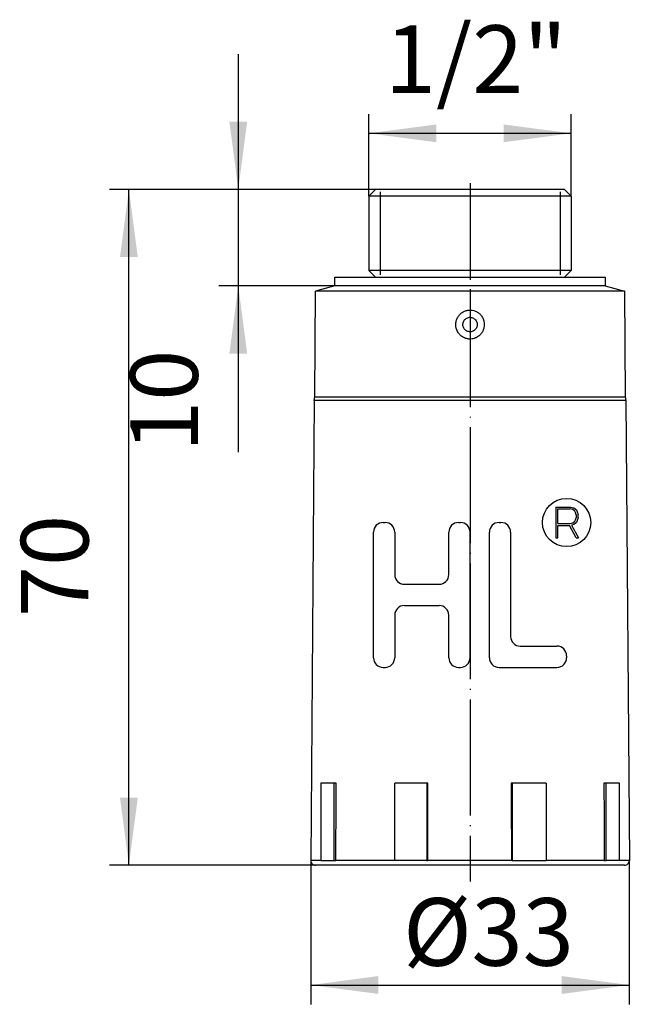
# Model space of a CAD drawing. Extents: x -47 to 16, y -84 to 18.
import ezdxf

# ---------------------------------------------------------------- set-up
doc = ezdxf.new("R2010")
doc.units = 0
doc.linetypes.add('DOT_CENTER', pattern=[14, 12, -1, 0, -1])
doc.linetypes.add('PHANTOM', pattern=[13, 10, -1, 0, -1, 0, -1])
doc.layers.get('0').update_dxf_attribs({"linetype": 'CONTINUOUS'})
doc.layers.add('1', color=7, linetype='CONTINUOUS')
doc.styles.add('CONVERTER_1', font='txt.shx', dxfattribs={"width": 0.9})
doc.dimstyles.new('ME10_DIM_0', dxfattribs={"dimtxt": 7, "dimasz": 7, "dimexe": 2, "dimexo": 0, "dimtad": 1, "dimtxsty": 'CONVERTER_1', "dimsah": 1, "dimcen": 0.09, "dimclrd": 4, "dimclre": 4, "dimclrt": 1, "dimazin": 3, "dimtfac": 1, "dimtdec": 4, "dimtmove": 0, "dimatfit": 3, "dimtolj": 1, "dimtzin": 0})
doc.dimstyles.new('ME10_DIM_1', dxfattribs={"dimtxt": 7, "dimasz": 7, "dimexe": 2, "dimexo": 0, "dimtad": 1, "dimtxsty": 'CONVERTER_1', "dimsah": 1, "dimcen": 0.09, "dimclrd": 4, "dimclre": 4, "dimclrt": 1, "dimazin": 3, "dimtfac": 1, "dimtdec": 4, "dimtmove": 0, "dimatfit": 3, "dimtolj": 1, "dimtzin": 0})
doc.dimstyles.new('ME10_DIM_2', dxfattribs={"dimtxt": 7, "dimasz": 7, "dimexe": 2, "dimexo": 0, "dimtad": 1, "dimtxsty": 'CONVERTER_1', "dimsah": 1, "dimcen": 0.09, "dimclrd": 4, "dimclre": 4, "dimclrt": 1, "dimazin": 3, "dimtfac": 1, "dimtdec": 4, "dimtmove": 0, "dimatfit": 3, "dimtolj": 1, "dimtzin": 0})
doc.dimstyles.new('ME10_DIM_3', dxfattribs={"dimtxt": 7, "dimasz": 7, "dimexe": 2, "dimexo": 0, "dimtad": 1, "dimtxsty": 'CONVERTER_1', "dimsah": 1, "dimcen": 0.09, "dimclrd": 4, "dimclre": 4, "dimclrt": 1, "dimazin": 3, "dimtfac": 1, "dimtdec": 4, "dimtmove": 0, "dimatfit": 3, "dimtolj": 1, "dimtzin": 0})

# ---------------------------------------------------------------- blocks, each defined once
blk = doc.blocks.new('*D6')
at = {"color": 4, "linetype": 'CONTINUOUS'}
for p, q in [((-24, 14), (-24, 0)), ((-9.78, 0), (-26, 0)), ((-24, 0), (-24, -10)), ((-14, -10), (-26, -10)), ((-24, -10), (-24, -27.2))]:
    blk.add_line(p, q, dxfattribs=at)
at = {"color": 4}
for points in [[(-24.92, 7), (-23.08, 7), (-24, 0)], [(-23.08, -17), (-24.92, -17), (-24, -10)]]:
    blk.add_solid(points, dxfattribs=at)
at = {"color": 1, "insert": (-26, -27.2), "char_height": 7, "attachment_point": 7, "rotation": 90, "style": 'CONVERTER_1'}
blk.add_mtext('10', dxfattribs=at)
blk = doc.blocks.new('*D5')
at = {"color": 4, "linetype": 'CONTINUOUS'}
for p, q in [((-10.48, -0.7), (-10.48, 7.8)), ((10.48, -0.7), (10.48, 7.8)), ((10.48, 5.8), (-10.48, 5.8))]:
    blk.add_line(p, q, dxfattribs=at)
at = {"color": 4}
for points in [[(-3.48, 6.72), (-3.48, 4.88), (-10.48, 5.8)], [(3.48, 4.88), (3.48, 6.72), (10.48, 5.8)]]:
    blk.add_solid(points, dxfattribs=at)
at = {"color": 1, "insert": (-8.82, 7.8), "char_height": 7, "attachment_point": 7, "rotation": 0.0001, "style": 'CONVERTER_1'}
blk.add_mtext('1/2"', dxfattribs=at)
blk = doc.blocks.new('*D4')
at = {"color": 4, "linetype": 'CONTINUOUS'}
for p, q in [((-9.78, 0), (-37.33, 0)), ((-35.33, -70), (-35.33, 0)), ((-16, -70), (-37.33, -70))]:
    blk.add_line(p, q, dxfattribs=at)
at = {"color": 4}
for points in [[(-34.41, -7), (-36.25, -7), (-35.33, 0)], [(-36.25, -63), (-34.41, -63), (-35.33, -70)]]:
    blk.add_solid(points, dxfattribs=at)
at = {"color": 1, "insert": (-37.33, -44.31), "char_height": 7, "attachment_point": 7, "rotation": 90, "style": 'CONVERTER_1'}
blk.add_mtext('70', dxfattribs=at)
blk = doc.blocks.new('*D3')
at = {"color": 4, "linetype": 'CONTINUOUS'}
for p, q in [((-16.5, -69.5), (-16.5, -84.4)), ((16.5, -69.5), (16.5, -84.4)), ((-16.5, -82.4), (16.5, -82.4))]:
    blk.add_line(p, q, dxfattribs=at)
at = {"color": 4}
for points in [[(-9.5, -81.47), (-9.5, -83.32), (-16.5, -82.4)], [(9.5, -83.32), (9.5, -81.47), (16.5, -82.4)]]:
    blk.add_solid(points, dxfattribs=at)
at = {"color": 1, "insert": (-6.93, -80.4), "char_height": 7, "attachment_point": 7, "rotation": 0.0001, "style": 'CONVERTER_1'}
blk.add_mtext('\\C1;Ø\\C1;33', dxfattribs=at)
blk = doc.blocks.new('042_1D_DICHTRING_1_2', base_point=(-122.74, -8.89))
at = {"layer": '1', "color": 7, "linetype": 'CONTINUOUS'}
for p, q in [((-14, -10), (-14, -9.1)), ((-14, -9.1), (14, -9.1)), ((14, -9.1), (14, -10))]:
    blk.add_line(p, q, dxfattribs=at)
blk = doc.blocks.new('1_2_MESSINGSTOPFEN', base_point=(-0.32, 195.9))
at = {"color": 7, "linetype": 'CONTINUOUS'}
for p, q in [((-9.78, 0), (-10.48, -0.7)), ((9.78, 0), (-9.78, 0)), ((9.78, 0), (10.48, -0.7)), ((-10.48, -0.7), (-10.48, -8.4)), ((10.48, -0.7), (-10.48, -0.7)), ((10.48, -0.7), (10.48, -8.4)), ((10.48, -8.4), (-10.48, -8.4)), ((-9.78, -9.1), (-10.48, -8.4)), ((-9.78, -9.1), (-9.7, -9.1)), ((9.7, -9.1), (9.78, -9.1)), ((9.78, -9.1), (10.48, -8.4))]:
    blk.add_line(p, q, dxfattribs=at)
at = {"layer": '1', "color": 2, "linetype": 'PHANTOM'}
blk.add_line((0, 0.65), (0, -12.24), dxfattribs=at)
at = {"layer": '1', "color": 2, "linetype": 'CONTINUOUS'}
for p, q in [((-9.32, -0.25), (-9.32, -8.85)), ((9.32, -0.25), (9.32, -8.85))]:
    blk.add_line(p, q, dxfattribs=at)
at = {"layer": '1', "color": 7, "linetype": 'CONTINUOUS'}
blk.add_line((-9.7, -9.1), (9.7, -9.1), dxfattribs=at)
blk = doc.blocks.new('STOPFEN-PP', base_point=(-140.72, -1011.5))
at = {"color": 7, "linetype": 'CONTINUOUS'}
for p, q in [((-14, -10), (-16, -10.54)), ((0, -10), (-14, -10)), ((14, -10), (0, -10)), ((14, -10), (16, -10.54)), ((-16.06, -21.5), (-16, -10.54)), ((16, -10.54), (16.06, -21.5)), ((-16.15, -21.85), (-16.5, -69.5)), ((16.15, -21.85), (16.5, -69.5)), ((8.9, -32.9), (10.41, -32.9)), ((8.9, -32.9), (8.9, -36.1)), ((9.1, -34.6), (9.1, -33.1)), ((9.1, -33.1), (10.38, -33.1)), ((10.65, -33.17), (10.38, -33.1)), ((10.41, -32.9), (10.74, -32.99)), ((10.85, -33.32), (10.65, -33.17)), ((10.74, -32.99), (11.02, -33.2)), ((10.92, -33.47), (10.85, -33.32)), ((10.99, -33.7), (10.92, -33.47)), ((11.02, -33.2), (11.11, -33.4)), ((11.11, -33.4), (11.19, -33.67)), ((-9, -34.5), (-8.8, -34.5)), ((-1.2, -34.5), (-1, -34.5)), ((3, -34.5), (3.2, -34.5)), ((9.1, -34.6), (10.38, -34.6)), ((10.38, -34.6), (10.65, -34.53)), ((10.65, -34.53), (10.85, -34.37)), ((11.02, -34.5), (10.74, -34.71)), ((10.85, -34.37), (10.92, -34.22)), ((10.92, -34.22), (10.99, -34)), ((10.99, -33.7), (10.99, -34)), ((11.11, -34.3), (11.02, -34.5)), ((11.19, -34.03), (11.11, -34.3)), ((11.19, -34.03), (11.19, -33.67)), ((-10, -48.5), (-10, -35.5)), ((-7.8, -35.5), (-7.8, -39.9)), ((-2.2, -39.9), (-2.2, -35.5)), ((0, -48.5), (0, -35.5)), ((2, -48.5), (2, -35.5)), ((4.2, -35.5), (4.2, -46.3)), ((9.1, -36.1), (9.1, -34.8)), ((9.1, -34.8), (10.29, -34.8)), ((10.99, -36.1), (10.29, -34.8)), ((10.74, -34.71), (10.5, -34.77)), ((10.5, -34.77), (11.22, -36.1)), ((8.9, -36.1), (9.1, -36.1)), ((10.99, -36.1), (11.22, -36.1)), ((-6.8, -40.9), (-3.2, -40.9)), ((-6.8, -43.1), (-3.2, -43.1)), ((-7.8, -44.1), (-7.8, -48.5)), ((-2.2, -48.5), (-2.2, -44.1)), ((5.2, -47.3), (9, -47.3)), ((10, -48.3), (10, -48.5)), ((-9, -49.5), (-8.8, -49.5)), ((-1.2, -49.5), (-1, -49.5)), ((3, -49.5), (9, -49.5)), ((-14.09, -61.5), (-15.47, -61.5)), ((-15.47, -61.5), (-15.47, -69.5)), ((-13.86, -61.5), (-14.09, -61.5)), ((-14.09, -69.5), (-14.09, -61.5)), ((-7.78, -69.5), (-7.78, -61.5)), ((-4.46, -61.5), (-7.78, -61.5)), ((-4.37, -61.5), (-4.46, -61.5)), ((-4.46, -61.5), (-4.46, -69.5)), ((4.36, -61.5), (4.27, -61.5)), ((7.88, -61.5), (4.36, -61.5)), ((4.36, -61.5), (4.36, -69.5)), ((7.88, -61.5), (7.88, -69.5)), ((14.09, -61.5), (13.86, -61.5)), ((15.47, -61.5), (14.09, -61.5)), ((14.09, -69.5), (14.09, -61.5)), ((15.47, -69.5), (15.47, -61.5)), ((-15.47, -62.62), (-15.47, -62.62)), ((-15.47, -62.62), (-15.47, -63.31)), ((-15.47, -63.31), (-15.47, -63.31)), ((0, -70), (-16, -70)), ((-15.47, -69.5), (-14.09, -69.5)), ((-14.09, -69.5), (-13.9, -69.5)), ((-4.46, -69.5), (-7.78, -69.5)), ((-4.46, -69.5), (-4.38, -69.5)), ((16, -70), (0, -70)), ((4.36, -69.5), (4.28, -69.5)), ((4.36, -69.5), (7.88, -69.5)), ((13.9, -69.5), (14.09, -69.5)), ((15.47, -69.5), (14.09, -69.5))]:
    blk.add_line(p, q, dxfattribs=at)
at = {"color": 3, "linetype": 'CONTINUOUS'}
for p, q in [((-15.47, -69.5), (-16.5, -69.5)), ((-7.78, -69.5), (-13.9, -69.5)), ((4.28, -69.5), (-4.38, -69.5)), ((13.9, -69.5), (7.88, -69.5)), ((16.5, -69.5), (15.47, -69.5))]:
    blk.add_line(p, q, dxfattribs=at)
at = {"color": 7, "linetype": 'CONTINUOUS'}
blk.add_circle((10, -34.5), 2.5, dxfattribs=at)
for centre, radius, start, end in [((-9, -35.5), 1, 90, 180), ((-8.8, -35.5), 1, 0, 90), ((-1.2, -35.5), 1, 90, -180), ((-1, -35.5), 1, 0, 90), ((3, -35.5), 1, 90, 180), ((3.2, -35.5), 1, 0, 90), ((-6.8, -39.9), 1, 180, -90), ((-3.2, -39.9), 1, -90, 0), ((-6.8, -44.1), 1, 90, 180), ((-3.2, -44.1), 1, 0, 90), ((5.2, -46.3), 1, 180, -90), ((9, -48.3), 1, 0, 90), ((-9, -48.5), 1, 180, -90), ((-8.8, -48.5), 1, -90, 0), ((-1.2, -48.5), 1, 180, -90), ((-1, -48.5), 1, -90, 0), ((3, -48.5), 1, 180, -90), ((9, -48.5), 1, -90, 0), ((16, -69.5), 0.5, -90, 0.2865)]:
    blk.add_arc(centre, radius, start, end, dxfattribs=at)
for points, knots in [([(1.47, -14), (1.47, -13.88), (1.46, -13.77), (1.44, -13.69), (1.41, -13.57), (1.38, -13.45), (1.32, -13.34), (1.27, -13.23), (1.2, -13.13), (1.13, -13.04), (1.05, -12.94), (0.97, -12.86), (0.87, -12.79), (0.8, -12.74), (0.7, -12.67), (0.56, -12.61), (0.35, -12.52), (0.11, -12.48), (-0.13, -12.5), (-0.25, -12.52), (-0.36, -12.54), (-0.48, -12.58), (-0.59, -12.62), (-0.7, -12.67), (-0.8, -12.74), (-0.9, -12.81), (-1, -12.89), (-1.08, -12.98), (-1.12, -13.02), (-1.16, -13.07), (-1.19, -13.12), (-1.23, -13.18), (-1.27, -13.23), (-1.29, -13.28), (-1.35, -13.39), (-1.4, -13.51), (-1.43, -13.63), (-1.46, -13.75), (-1.47, -13.88), (-1.47, -14), (-1.47, -14.26), (-1.41, -14.51), (-1.29, -14.73), (-1.26, -14.78), (-1.23, -14.84), (-1.19, -14.89), (-1.16, -14.93), (-1.12, -14.98), (-1.07, -15.03), (-1.04, -15.07), (-0.99, -15.12), (-0.94, -15.16), (-0.9, -15.2), (-0.85, -15.23), (-0.79, -15.27), (-0.71, -15.32), (-0.61, -15.38), (-0.47, -15.43), (-0.33, -15.48), (-0.21, -15.5), (-0.12, -15.5), (0, -15.51), (0.11, -15.51), (0.23, -15.49), (0.32, -15.47), (0.44, -15.45), (0.57, -15.39), (0.65, -15.36), (0.76, -15.3), (0.87, -15.21), (0.97, -15.14), (1.05, -15.06), (1.13, -14.97), (1.21, -14.87), (1.27, -14.77), (1.33, -14.66), (1.38, -14.55), (1.42, -14.43), (1.44, -14.31), (1.46, -14.23), (1.47, -14.12), (1.47, -14)], [0, 0, 0, 0, 0.314274, 0.314274, 0.314274, 0.68086, 0.68086, 0.68086, 1.046158, 1.046158, 1.046158, 1.400806, 1.400806, 1.400806, 1.756232, 1.756232, 1.756232, 2.460297, 2.460297, 2.460297, 2.820557, 2.820557, 2.820557, 3.18034, 3.18034, 3.18034, 3.550403, 3.550403, 3.550403, 3.734481, 3.734481, 3.734481, 3.919409, 3.919409, 3.919409, 4.296414, 4.296414, 4.296414, 4.671483, 4.671483, 4.671483, 5.422945, 5.422945, 5.422945, 5.609227, 5.609227, 5.609227, 5.796094, 5.796094, 5.796094, 5.982095, 5.982095, 5.982095, 6.168119, 6.168119, 6.168119, 6.527508, 6.527508, 6.527508, 6.886566, 6.886566, 6.886566, 7.235982, 7.235982, 7.235982, 7.586587, 7.586587, 7.586587, 7.94137, 7.94137, 7.94137, 8.296792, 8.296792, 8.296792, 8.666562, 8.666562, 8.666562, 9.03528, 9.03528, 9.03528, 9.34184, 9.34184, 9.34184, 9.34184]), ([(0.74, -14), (0.74, -13.95), (0.74, -13.9), (0.73, -13.85), (0.71, -13.78), (0.69, -13.72), (0.67, -13.68), (0.65, -13.63), (0.62, -13.58), (0.57, -13.52), (0.53, -13.47), (0.49, -13.43), (0.44, -13.4), (0.38, -13.35), (0.33, -13.32), (0.28, -13.31), (0.23, -13.28), (0.17, -13.27), (0.11, -13.26), (0.04, -13.25), (-0.02, -13.25), (-0.07, -13.25), (-0.14, -13.26), (-0.2, -13.28), (-0.24, -13.29), (-0.29, -13.31), (-0.34, -13.33), (-0.4, -13.37), (-0.46, -13.41), (-0.5, -13.45), (-0.54, -13.49), (-0.58, -13.53), (-0.62, -13.58), (-0.65, -13.64), (-0.68, -13.7), (-0.7, -13.76), (-0.72, -13.82), (-0.74, -13.89), (-0.74, -13.95), (-0.74, -14), (-0.74, -14.13), (-0.71, -14.25), (-0.65, -14.36), (-0.59, -14.47), (-0.51, -14.56), (-0.41, -14.63), (-0.34, -14.67), (-0.29, -14.69), (-0.24, -14.71), (-0.2, -14.72), (-0.14, -14.74), (-0.07, -14.75), (-0.01, -14.75), (0.05, -14.75), (0.11, -14.74), (0.18, -14.73), (0.24, -14.71), (0.28, -14.69), (0.39, -14.65), (0.49, -14.57), (0.57, -14.48), (0.6, -14.45), (0.63, -14.39), (0.67, -14.33), (0.69, -14.27), (0.71, -14.21), (0.72, -14.16), (0.74, -14.1), (0.74, -14.04), (0.74, -14)], [0, 0, 0, 0, 0.152129, 0.152129, 0.152129, 0.335047, 0.335047, 0.335047, 0.518443, 0.518443, 0.518443, 0.699166, 0.699166, 0.699166, 0.880389, 0.880389, 0.880389, 1.059594, 1.059594, 1.059594, 1.238616, 1.238616, 1.238616, 1.41832, 1.41832, 1.41832, 1.598935, 1.598935, 1.598935, 1.783134, 1.783134, 1.783134, 1.967965, 1.967965, 1.967965, 2.154095, 2.154095, 2.154095, 2.340451, 2.340451, 2.340451, 2.712462, 2.712462, 2.712462, 3.079913, 3.079913, 3.079913, 3.26023, 3.26023, 3.26023, 3.439939, 3.439939, 3.439939, 3.618936, 3.618936, 3.618936, 3.798465, 3.798465, 3.798465, 4.157285, 4.157285, 4.157285, 4.339639, 4.339639, 4.339639, 4.522634, 4.522634, 4.522634, 4.678726, 4.678726, 4.678726, 4.678726]), ([(-13.9, -69.5), (-13.9, -68.16), (-13.89, -66.83), (-13.88, -65.5), (-13.88, -64.17), (-13.87, -62.83), (-13.86, -61.5)], [0, 0, 0, 0, 3.998793, 3.998793, 3.998793, 7.997586, 7.997586, 7.997586, 7.997586]), ([(-4.38, -69.5), (-4.38, -68.16), (-4.38, -66.83), (-4.37, -65.5), (-4.37, -64.17), (-4.37, -62.83), (-4.37, -61.5)], [0, 0, 0, 0, 3.998757, 3.998757, 3.998757, 7.997515, 7.997515, 7.997515, 7.997515]), ([(4.27, -61.5), (4.27, -62.83), (4.27, -64.17), (4.27, -65.5), (4.28, -66.83), (4.28, -68.16), (4.28, -69.5)], [0, 0, 0, 0, 3.998757, 3.998757, 3.998757, 7.997515, 7.997515, 7.997515, 7.997515]), ([(13.86, -61.5), (13.87, -62.83), (13.88, -64.17), (13.88, -65.5), (13.89, -66.83), (13.9, -68.16), (13.9, -69.5)], [0, 0, 0, 0, 3.998793, 3.998793, 3.998793, 7.997586, 7.997586, 7.997586, 7.997586]), ([(-13.9, -69.5), (-13.9, -69.5), (-13.9, -69.5), (-13.9, -69.5), (-13.9, -69.5), (-13.9, -69.5), (-13.9, -69.5)], [0, 0, 0, 0, 0.001249841, 0.001249841, 0.001249841, 0.002499977, 0.002499977, 0.002499977, 0.002499977]), ([(-4.38, -69.5), (-4.38, -69.5), (-4.38, -69.5), (-4.38, -69.5), (-4.38, -69.5), (-4.38, -69.5), (-4.38, -69.5)], [0, 0, 0, 0, 0.001249841, 0.001249841, 0.001249841, 0.00249997, 0.00249997, 0.00249997, 0.00249997]), ([(4.28, -69.5), (4.28, -69.5), (4.28, -69.5), (4.28, -69.5), (4.28, -69.5), (4.28, -69.5), (4.28, -69.5)], [0, 0, 0, 0, 0.00125013, 0.00125013, 0.00125013, 0.00249997, 0.00249997, 0.00249997, 0.00249997]), ([(13.9, -69.5), (13.9, -69.5), (13.9, -69.5), (13.9, -69.5), (13.9, -69.5), (13.9, -69.5), (13.9, -69.5)], [0, 0, 0, 0, 0.001250136, 0.001250136, 0.001250136, 0.002499977, 0.002499977, 0.002499977, 0.002499977])]:
    blk.add_open_spline(points, degree=3, knots=knots, dxfattribs=at)
at = {"layer": '1', "color": 7, "linetype": 'CONTINUOUS'}
for p, q in [((16, -10.54), (-16, -10.54)), ((-16.15, -21.85), (-16.06, -21.5)), ((16.15, -21.85), (-16.15, -21.85)), ((-16.06, -21.5), (16.06, -21.5)), ((16.06, -21.5), (16.15, -21.85))]:
    blk.add_line(p, q, dxfattribs=at)
at = {"layer": '1', "color": 2, "linetype": 'DOT_CENTER'}
blk.add_line((0, -10.54), (0, -71.69), dxfattribs=at)
at = {"layer": '1', "color": 7, "linetype": 'CONTINUOUS'}
blk.add_arc((-16, -69.5), 0.5, 179.7135, -90, dxfattribs=at)

msp = doc.modelspace()

# ---------------------------------------------------------------- block references
for name, p in [('1_2_MESSINGSTOPFEN', (-0.318, 195.896)), ('STOPFEN-PP', (-140.716, -1011.501))]:
    msp.add_blockref(name, p)
at = {"layer": '1'}
msp.add_blockref('042_1D_DICHTRING_1_2', (-122.738, -8.892), dxfattribs=at)

# ---------------------------------------------------------------- dimensions: what is measured, and where the dimension line sits
dim = msp.add_linear_dim(base=(10.477, 5.8), p1=(-10.477, -0.7), p2=(10.477, -0.7), angle=180, text='1/2"', dimstyle='ME10_DIM_2', dxfattribs=at)
dim.commit()
dim.dimension.update_dxf_attribs({"geometry": '*D5', "text_midpoint": (-0.416, 11.3), "text_rotation": 180})
for base, p1, p2, dimstyle, picture, middle in [((-24, 0), (-14, -10), (-9.777, 0), 'ME10_DIM_3', '*D6', (-29.5, -22.999)), ((-35.33, -70), (-9.777, 0), (-15.998, -70), 'ME10_DIM_1', '*D4', (-40.83, -39.061))]:
    dim = msp.add_linear_dim(base=base, p1=p1, p2=p2, angle=90, dimstyle=dimstyle, dxfattribs=at)
    dim.commit()
    dim.dimension.update_dxf_attribs({"geometry": picture, "text_midpoint": middle, "text_rotation": 90})
dim = msp.add_linear_dim(base=(-16.498, -82.396), p1=(16.498, -69.498), p2=(-16.498, -69.498), angle=180, dimstyle='ME10_DIM_0', override={"dimpost": 'Ø<>'}, dxfattribs=at)
dim.commit()
dim.dimension.update_dxf_attribs({"geometry": '*D3', "text_midpoint": (-0.14, -76.896), "text_rotation": 180})

doc.saveas('drawing.dxf')
